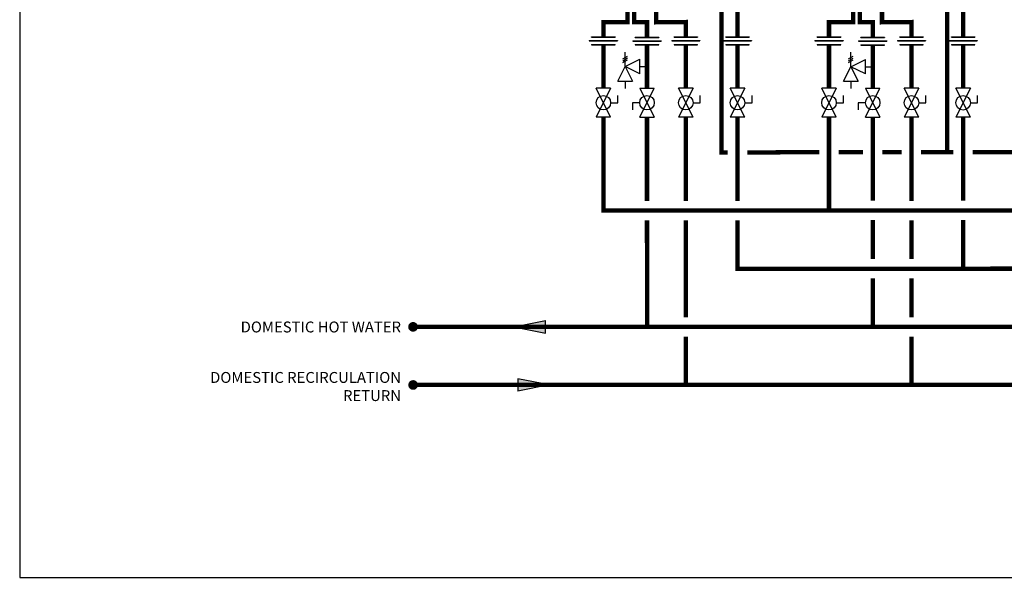
# Model space of a CAD drawing. Units: inches. Extents: x -110 to 83, y -17 to 114.
# Drawn here: x -110 to -8, y -17 to 40 of the extents above; entities that cross this region are included whole.
import ezdxf

# ---------------------------------------------------------------- set-up
doc = ezdxf.new("R2010")
doc.units = ezdxf.units.IN
doc.header["$MEASUREMENT"] = 0
doc.layers.add('Text', color=2, linetype='Continuous')
doc.styles.add('ROMANS', font='romans.shx')

# ---------------------------------------------------------------- blocks, each defined once
blk = doc.blocks.new('Full-Port Ball Valve')
at = {"color": 2}
for p, q in [((0.0832, 0.0832), (0.0416, 0.0832)), ((0.0832, 0.0416), (0.0832, 0.0832)), ((0, 0.0416), (0, -0.0416)), ((0, 0.0416), (0.1665, -0.0416)), ((0.1665, 0.0416), (0, -0.0416)), ((0.1665, 0.0416), (0.1665, -0.0416))]:
    blk.add_line(p, q, dxfattribs=at)
blk.add_circle((0.0832, 0), 0.0416, dxfattribs=at)
blk = doc.blocks.new('Pressure Relief Valve - Tankless')
at = {"color": 2}
for p, q in [((-0.0832, 0.1249), (-0.1249, 0.1249)), ((-0.0832, 0.1665), (-0.0832, 0.0832)), ((-0.0832, 0.1665), (0, 0.1249)), ((0, 0.1249), (-0.0832, 0.0832)), ((-0.0416, 0.0416), (0, 0.1249)), ((0, 0.1249), (0.0416, 0.0416)), ((0, 0.1249), (0.0832, 0.1249)), ((0.0234, 0.1384), (0.039, 0.1113)), ((0.0338, 0.1384), (0.0494, 0.1113)), ((0.0442, 0.1384), (0.0598, 0.1113)), ((-0.0416, 0.0416), (0.0416, 0.0416)), ((0, 0.0416), (0, 0))]:
    blk.add_line(p, q, dxfattribs=at)
blk = doc.blocks.new('Union')
at = {"color": 2}
for p, q in [((-0.0806, 0.0238), (0.0806, 0.0238)), ((-0.0806, 0.0238), (-0.0806, 0.0218)), ((-0.0806, 0.0218), (0.0806, 0.0218)), ((-0.0672, 0.0457), (0.0672, 0.0457)), ((-0.0672, 0.0437), (-0.0672, 0.0457)), ((-0.0672, 0.0437), (0.0672, 0.0437)), ((-0.0672, 0.002), (0.0672, 0.002)), ((-0.0672, 0.002), (-0.0672, 0)), ((-0.0672, 0), (0.0672, 0)), ((0.0672, 0.0457), (0.0672, 0.0437)), ((0.0672, 0), (0.0672, 0.002)), ((0.0806, 0.0238), (0.0806, 0.0218))]:
    blk.add_line(p, q, dxfattribs=at)
blk = doc.blocks.new('flow')
at = {"color": 2}
for p, q in [((0, 0), (0.1813, 0.0356)), ((0, 0), (0.1813, -0.0356)), ((0.1813, -0.0356), (0.1813, 0.0356))]:
    blk.add_line(p, q, dxfattribs=at)
blk.add_solid([(0, 0), (0.1813, 0.0356), (0.1813, -0.0356)], dxfattribs=at)

msp = doc.modelspace()

# ---------------------------------------------------------------- linework, layer by layer
at = {"const_width": 0.45}
for points in [[(-47.27, 42.05), (-47.27, 40.21), (-49.77, 40.21), (-49.77, 38.68)], [(-46.6, 42.21), (-46.6, 40.21), (-45.27, 40.21), (-45.27, 38.68)], [(-44.31, 42.18), (-44.31, 40.18), (-41.27, 40.21), (-41.27, 38.68)], [(-37.59, 42.13), (-37.59, 26.74), (-36.93, 26.74)], [(-35.93, 41.72), (-35.93, 38.68)], [(-23.99, 42.05), (-23.99, 40.21), (-26.49, 40.21), (-26.49, 38.68)], [(-23.31, 42.2), (-23.31, 40.2), (-21.98, 40.2), (-21.98, 38.68)], [(-21.02, 42.18), (-21.02, 40.18), (-17.98, 40.21), (-17.98, 38.68)], [(-14.3, 42.12), (-14.3, 26.78)], [(-12.65, 41.72), (-12.65, 38.68)], [(-49.77, 37.86), (-49.77, 33.38)], [(-45.27, 37.84), (-45.27, 33.38)], [(-41.27, 37.86), (-41.27, 33.38)], [(-35.93, 37.86), (-35.93, 33.38)], [(-26.49, 37.86), (-26.49, 33.38)], [(-21.98, 37.83), (-21.98, 33.37)], [(-17.98, 37.86), (-17.98, 33.38)], [(-12.65, 37.86), (-12.65, 33.37)], [(-49.77, 30.38), (-49.77, 20.74), (49.9, 20.78)], [(-45.27, 30.38), (-45.27, 21.74)], [(-41.27, 30.38), (-41.27, 21.74)], [(-35.93, 30.38), (-35.93, 21.74)], [(-26.49, 20.76), (-26.49, 30.38)], [(-21.98, 30.38), (-21.98, 21.76)], [(-17.98, 30.38), (-17.98, 21.74)], [(-12.65, 30.38), (-12.65, 21.78)], [(-34.93, 26.74), (-27.49, 26.78)], [(-25.49, 26.78), (-22.98, 26.78)], [(-20.98, 26.78), (-18.98, 26.78)], [(-16.98, 26.78), (-13.65, 26.78)], [(-11.65, 26.78), (-4.2, 26.78)], [(-45.26, 8.74), (-45.27, 19.75)], [(-41.27, 19.74), (-41.27, 9.74)], [(-35.93, 19.74), (-35.93, 14.73), (45.17, 14.78)], [(-21.98, 19.76), (-21.98, 15.75)], [(-17.98, 19.74), (-17.98, 15.74)], [(-12.65, 19.78), (-12.65, 14.78)], [(24.59, 13.75), (24.59, 8.74), (-69.41, 8.74)], [(-69.4, 2.74), (28.59, 2.78), (28.59, 13.74)], [(-21.98, 8.74), (-21.98, 13.75)], [(-17.98, 13.74), (-17.98, 9.74)], [(-41.27, 7.74), (-41.26, 2.74)], [(-17.98, 7.74), (-17.97, 2.74)]]:
    msp.add_lwpolyline(points, dxfattribs=at)
at = {"const_width": 0.5}
for points in [[(-69.66, 8.74, 1), (-69.16, 8.74, 1)], [(-69.65, 2.74, 1), (-69.15, 2.74, 1)]]:
    msp.add_lwpolyline(points, format="xyb", close=True, dxfattribs=at)
at = {"layer": 'Defpoints'}
msp.add_lwpolyline([(-110, -17.12), (83.5, -17.12), (83.5, 113.85), (-110, 113.85)], close=True, dxfattribs=at)

# ---------------------------------------------------------------- block references
at = {"xscale": 18, "yscale": 18, "zscale": 18}
for name, p in [('Union', (-49.77, 37.86)), ('Union', (-45.27, 37.84)), ('Union', (-41.27, 37.86)), ('Union', (-35.93, 37.86)), ('Union', (-26.49, 37.86)), ('Union', (-21.98, 37.83)), ('Union', (-17.98, 37.86)), ('Union', (-12.65, 37.86)), ('flow', (-59.02, 8.74))]:
    msp.add_blockref(name, p, dxfattribs=at)
for name, p, rotation in [('Pressure Relief Valve - Tankless', (-45.27, 35.61), 90.00000000000001), ('Pressure Relief Valve - Tankless', (-21.98, 35.6), 90.00000000000001), ('Full-Port Ball Valve', (-49.77, 33.38), 270), ('Full-Port Ball Valve', (-45.27, 30.38), 89.99999999999999), ('Full-Port Ball Valve', (-41.27, 33.38), 270), ('Full-Port Ball Valve', (-35.93, 33.38), 270), ('Full-Port Ball Valve', (-26.49, 33.38), 270), ('Full-Port Ball Valve', (-21.98, 30.38), 89.99999999999999), ('Full-Port Ball Valve', (-17.98, 33.38), 270), ('Full-Port Ball Valve', (-12.65, 33.37), 270), ('flow', (-55.35, 2.75), 180)]:
    msp.add_blockref(name, p, dxfattribs=dict(at, rotation=rotation))

# ---------------------------------------------------------------- texts
at = {"layer": 'Text', "char_height": 1.125, "attachment_point": 3, "style": 'ROMANS'}
for s, insert, width in [('DOMESTIC HOT WATER', (-70.65, 9.29), 19.4952), ('DOMESTIC RECIRCULATION RETURN', (-70.65, 4.08), 24.7847)]:
    msp.add_mtext(s, dxfattribs=dict(at, insert=insert, width=width))

doc.saveas('drawing.dxf')
